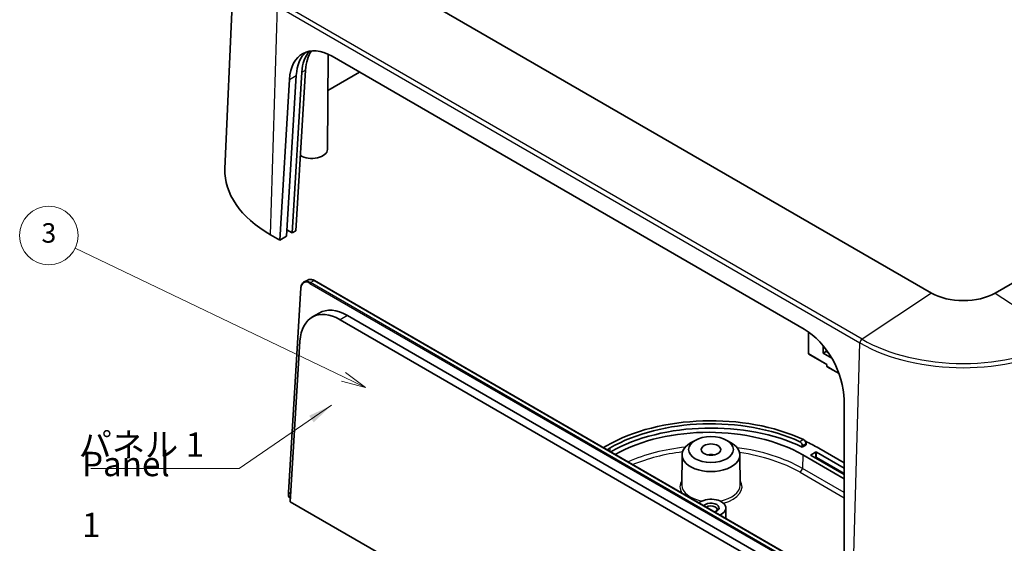
# Model space of a CAD drawing. Units: millimetres. Extents: x 22 to 3581, y 12 to 574.
# Drawn here: x 334 to 486, y 211 to 291 of the extents above; entities that cross this region are included whole.
import ezdxf

# ---------------------------------------------------------------- set-up
doc = ezdxf.new("R2010")
doc.units = ezdxf.units.MM
doc.header["$LTSCALE"] = 1.5
for name, color, linetype, lineweight in [('Symbol (ISO)', 7, 'Continuous', 18), ('Visible (ISO)', 7, 'Continuous', 35), ('Visible Narrow (ISO)', 7, 'Continuous', 25)]:
    doc.layers.add(name, color=color, linetype=linetype, lineweight=lineweight)
doc.layers.add('Symbol (TK)', color=100, linetype='Continuous', lineweight=18, true_color=0x00ff3f)
doc.styles.add('Note Text (TK)', font='MS PGothic.ttf')
doc.styles.add('Note Text (TK2)', font='MS PGothic.ttf')
doc.dimstyles.new('Default - Method 1b (TK)$7', dxfattribs={"dimscale": 1.5, "dimtxt": 2.5, "dimasz": 2.5, "dimexe": 1, "dimexo": 1.5, "dimgap": 1, "dimtad": 1, "dimtoh": 1, "dimrnd": 1e-08, "dimdsep": 46, "dimtxsty": 'Note Text (TK)', "dimcen": 0.09, "dimdle": 5, "dimclrd": 256, "dimclre": 100, "dimclrt": 7, "dimadec": 1, "dimazin": 1, "dimtfac": 1, "dimtmove": 0, "dimatfit": 3, "dimfxl": 0, "dimtolj": 1, "dimlwd": -1, "dimlwe": -1, "dimarcsym": 0})

# ---------------------------------------------------------------- blocks, each defined once
blk = doc.blocks.new('バルーン2')
at = {"layer": 'Symbol (TK)', "color": 100, "true_color": 0x00ff40}
for p, q in [((256.17, 157.5), (228.6, 170.73)), ((258.43, 156.42), (256.39, 157.95)), ((255.96, 157.05), (258.43, 156.42)), ((256.17, 157.5), (258.43, 156.42))]:
    blk.add_line(p, q, dxfattribs=at)
at = {"layer": 'Symbol (TK)'}
blk.add_circle((225.9, 172.02), 3, dxfattribs=at)
at = {"layer": 'Symbol (TK)', "color": 7, "insert": (225.9, 172.02), "char_height": 2, "attachment_point": 5, "style": 'Note Text (TK2)'}
blk.add_mtext('3', dxfattribs=at)

msp = doc.modelspace()

# ---------------------------------------------------------------- linework, layer by layer
at = {"layer": 'Visible (ISO)'}
for p, q in [((367.4765, 302.8387), (365.9979, 268.2779)), ((474.8692, 249.1712), (385.0666, 301.0187)), ((381.7839, 271.2782), (381.878, 285.9421)), ((382.5048, 285.617), (455.2638, 243.6096)), ((375.4955, 257.934), (376.9915, 282.6856)), ((377.8406, 283.1758), (376.3446, 258.4242)), ((378.4051, 283.5017), (376.9091, 258.7501)), ((386.7109, 283.1886), (381.8423, 280.3777)), ((374.4342, 257.3212), (375.9302, 282.0728)), ((535.6287, 278.5651), (484.7171, 249.1712)), ((374.4342, 257.3212), (373.02, 258.1377)), ((376.3446, 258.4242), (375.5528, 258.8813)), ((376.9091, 258.7501), (376.3446, 258.4242)), ((375.4955, 257.934), (374.4342, 257.3212)), ((378.1763, 250.8703), (378.7417, 251.1739)), ((379.7848, 251.076), (464.1568, 202.3638)), ((375.7809, 218.4735), (377.6817, 249.9444)), ((379.4071, 245.4293), (380.5106, 246.0853)), ((383.7247, 245.0653), (456.487, 203.056)), ((457.619, 203.7096), (384.8568, 245.7189)), ((455.9338, 243.1804), (455.9341, 239.847)), ((376.0638, 217.0342), (377.5563, 241.7437)), ((458.1921, 239.8948), (458.192, 241.0504)), ((458.1921, 239.8948), (458.6309, 240.1647)), ((459.5278, 239.1236), (458.1921, 239.8948)), ((458.6309, 240.4882), (458.6309, 240.1647)), ((458.6309, 240.1647), (459.0159, 239.9424)), ((455.9841, 239.7604), (458.752, 238.1624)), ((458.7519, 238.1624), (458.7601, 237.8974)), ((458.81, 237.8139), (460.6392, 236.7578)), ((461.4094, 232.7214), (461.4084, 207.1067)), ((438.4756, 226.4855), (437.7686, 226.0815)), ((443.3289, 226.4855), (444.036, 226.0815)), ((424.7802, 225.6412), (424.3097, 225.3695)), ((425.3459, 225.3146), (424.8754, 225.0429)), ((455.5479, 225.7686), (454.98, 225.4407)), ((454.98, 225.4407), (454.98, 225.6856)), ((455.5479, 225.7686), (455.5479, 226.0135)), ((456.3172, 224.2531), (457.0243, 224.6614)), ((457.1657, 224.6614), (461.409, 222.2115)), ((461.409, 223.028), (457.5193, 225.2738)), ((436.447, 224.2627), (436.4172, 219.6074)), ((445.3575, 224.2627), (445.3873, 219.6074)), ((455.0444, 224.2531), (461.4089, 220.5786)), ((461.4089, 221.2318), (456.3172, 224.1715)), ((375.7688, 218.0798), (375.7808, 218.4724)), ((375.81, 218.429), (375.8101, 218.429)), ((375.8101, 218.429), (376.1367, 218.2404)), ((462.2511, 167.274), (376.0638, 217.0342)), ((443.2022, 216.0931), (443.2127, 214.4558))]:
    msp.add_line(p, q, dxfattribs=at)
for centre, start in [((456.0341, 239.847), 180.004851), ((458.86, 237.9005), 181.76299)]:
    msp.add_arc(centre, 0.1, start, 240, dxfattribs=at)
for centre, major_axis, ratio, start_param, end_param in [((382.2826, 278.1403), (-4.2549, 7.9339), 0.59713441, 5.51650237, 7.05244103), ((383.3439, 278.753), (-4.2549, 7.9339), 0.59713441, 0.13290719, 0.76925572), ((384.1929, 279.2432), (-4.2549, 7.9339), 0.59713441, 0.2252802, 0.76925572), ((384.7574, 279.5691), (4.2549, -7.9339), 0.59713441, 3.42924537, 3.91084837), ((379.384, 271.2833), (2.4, 0), 0.57735027, 3.88069709, 6.27948286), ((389.9906, 267.9357), (-24, 0), 0.57735027, 6.25849008, 7.06858347), ((479.7931, 252.014), (-6.9635, 0), 0.57735027, 0.78539816, 2.35619449), ((383.5163, 238.0546), (-3.9951, 7.4393), 0.5971478, 5.51586042, 7.0518656), ((384.647, 238.6618), (-4.0215, 7.4885), 0.5971478, 5.51586042, 6.30918506), ((455.0416, 236.1329), (-4.2549, 7.9339), 0.59713441, 3.98056371, 5.51650237), ((458.8502, 238.2212), (-0.0982, -0.0587), 0.01511061, 0.00841665, 0.75890823), ((440.9023, 216.3331), (-22.8, 0), 0.57735027, 4.03686085, 5.49778714), ((440.9023, 216.3331), (-22, 0), 0.57735027, 4.04087318, 5.49778714), ((440.9023, 215.6799), (-22, 0), 0.57735027, 4.0180256, 5.49167091), ((440.5487, 215.884), (20.5, 0), 0.57735027, 0.78539816, 2.34963072), ((440.9023, 215.6799), (-23.5, 0), 0.57735027, 3.92699082, 4.04498102), ((440.9023, 224.2531), (-4.4552, 0), 0.57735027, 5.49252352, 10.21543974), ((457.095, 224.6206), (-0.1, 0), 0.57735027, 3.92699082, 5.49778714), ((440.9023, 223.4366), (-1.5, 0), 0.57735027, 4.37255207, 5.05222589), ((456.3879, 224.2123), (-0.1, 0), 0.57735027, 5.49778714, 7.06858347), ((375.8807, 218.4684), (0.0999, -0.0045), 0.5869272, 3.13288245, 3.95248717), ((440.9023, 216.0882), (2.3, 0), 0.57735027, 5.33822231, 8.79894463), ((440.9023, 216.0882), (1.25, 0), 0.57735027, 5.20109864, 8.9360683), ((440.9023, 215.8432), (0.95, 0), 0.57735027, 5.64534927, 8.70832256)]:
    msp.add_ellipse(centre, major_axis=major_axis, ratio=ratio, start_param=start_param, end_param=end_param, dxfattribs=at)
for major_axis in [(-3.45, 0), (-1.5, 0)]:
    msp.add_ellipse((440.9023, 225.0696), major_axis=major_axis, ratio=0.57735027, dxfattribs=at)
for points, knots in [([(377.6817, 249.9444), (377.6868, 250.0284), (377.6975, 250.1094), (377.7302, 250.2638), (377.7523, 250.3372), (377.8078, 250.4745), (377.8412, 250.5385), (377.9191, 250.6551), (377.9637, 250.7077), (378.0629, 250.7995), (378.1176, 250.8387), (378.1763, 250.8703)], [0.034791151, 0.034791151, 0.034791151, 0.034791151, 0.188527209, 0.188527209, 0.342263268, 0.342263268, 0.495999327, 0.495999327, 0.649735385, 0.649735385, 0.803471444, 0.803471444, 0.803471444, 0.803471444]), ([(378.7417, 251.1739), (378.8004, 251.2054), (378.8631, 251.2293), (378.9942, 251.2613), (379.0625, 251.2694), (379.2025, 251.2701), (379.2742, 251.2627), (379.419, 251.2333), (379.4922, 251.2113), (379.6388, 251.1536), (379.7121, 251.1179), (379.7848, 251.076)], [0.803471444, 0.803471444, 0.803471444, 0.803471444, 0.956936421, 0.956936421, 1.110401397, 1.110401397, 1.263866374, 1.263866374, 1.41733135, 1.41733135, 1.570796327, 1.570796327, 1.570796327, 1.570796327]), ([(454.5901, 226.277), (454.6395, 226.2543), (454.6921, 226.2198), (454.7885, 226.133), (454.8323, 226.0808), (454.9012, 225.9755), (454.9309, 225.9155), (454.9703, 225.7962), (454.98, 225.7369), (454.98, 225.6856)], [0.0756285714, 0.0756285714, 0.0756285714, 0.0756285714, 0.0945736662, 0.0945736662, 0.1135187611, 0.1135187611, 0.132345488, 0.132345488, 0.1511722148, 0.1511722148, 0.1511722148, 0.1511722148]), ([(455.5479, 226.0135), (455.5479, 226.0648), (455.5383, 226.1241), (455.499, 226.2435), (455.4694, 226.3036), (455.4007, 226.409), (455.357, 226.4613), (455.261, 226.5482), (455.2086, 226.5829), (455.1593, 226.6057)], [0, 0, 0, 0, 0.0188272547, 0.0188272547, 0.0376545093, 0.0376545093, 0.0565919054, 0.0565919054, 0.0755293014, 0.0755293014, 0.0755293014, 0.0755293014]), ([(375.7688, 218.0798), (375.7674, 218.0359), (375.7723, 217.9905), (375.7926, 217.8993), (375.808, 217.8535), (375.8477, 217.7645), (375.872, 217.7214), (375.9276, 217.6412), (375.9589, 217.6042), (376.0238, 217.5418), (376.0569, 217.5157), (376.0916, 217.4946)], [-1.60558748, -1.60558748, -1.60558748, -1.60558748, -1.28446998, -1.28446998, -0.96335249, -0.96335249, -0.64223499, -0.64223499, -0.3211175, -0.3211175, -0.0273849, -0.0273849, -0.0273849, -0.0273849])]:
    msp.add_open_spline(points, degree=3, knots=knots, dxfattribs=at)
at = {"layer": 'Visible Narrow (ISO)'}
for p, q in [((373.02, 258.1377), (374.0658, 293.3235)), ((374.0658, 293.3235), (463.8684, 241.476)), ((464.1945, 242.057), (374.392, 293.9046)), ((375.9302, 282.0728), (376.9915, 282.6856)), ((377.8406, 283.1758), (378.4051, 283.5017)), ((379.0988, 250.6478), (463.4708, 201.9356)), ((379.1719, 250.7688), (379.7373, 251.0724)), ((463.5439, 202.0566), (379.1719, 250.7688)), ((379.7373, 251.0724), (464.1093, 202.3602)), ((375.81, 218.429), (377.7108, 249.9004)), ((474.8692, 249.1712), (464.1945, 242.057)), ((484.7171, 249.1712), (495.3917, 242.057)), ((384.8568, 245.7189), (383.7247, 245.0653)), ((455.9634, 239.8034), (455.9631, 243.1596)), ((462.8226, 206.2902), (463.8684, 241.476)), ((458.7795, 238.1775), (455.9634, 239.8034)), ((458.7894, 237.8568), (458.7795, 238.1775)), ((460.6247, 236.7972), (458.7894, 237.8568)), ((455.1593, 226.6057), (454.5901, 226.277)), ((425.3459, 224.7712), (425.3459, 225.3146)), ((454.98, 225.6856), (455.5479, 226.0135)), ((457.0243, 224.6614), (457.0243, 223.8355)), ((457.1657, 223.8355), (457.1657, 224.6614)), ((455.0444, 224.2531), (454.9822, 222.1618)), ((456.3172, 224.1715), (456.3172, 224.2531)), ((457.0243, 223.8355), (456.9638, 223.7981)), ((461.4089, 221.3856), (457.1657, 223.8355)), ((454.6289, 221.5638), (461.4088, 217.6494)), ((461.4088, 218.4514), (454.9822, 222.1618)), ((375.798, 218.036), (375.8101, 218.429)), ((376.0936, 217.5271), (376.0807, 217.5346))]:
    msp.add_line(p, q, dxfattribs=at)
for centre, major_axis, ratio, start_param, end_param in [((379.0519, 249.0703), (-0.8989, 1.6739), 0.5971478, 5.51586042, 7.0518656), ((379.1226, 249.1083), (-0.9462, 1.762), 0.5971478, 5.51586042, 6.28318531), ((379.6879, 249.4119), (-0.9462, 1.762), 0.5971478, 5.51586042, 6.28318531), ((379.1695, 250.6858), (0.05, 0.0866), 0.57735027, 0.75049158, 2.32128791), ((379.7348, 250.9894), (0.05, 0.0866), 0.57735027, 0, 0.75049158), ((377.7815, 249.9384), (-0.0998, 0.006), 0.57659498, 0, 0.81960472), ((464.2217, 241.6657), (0.25, 0.433), 0.57735027, 0.86240926, 2.32128791), ((479.7931, 250.6701), (22.521, 0), 0.57735027, 3.92699082, 5.49778714), ((479.7931, 251.0629), (-22.0597, 0), 0.57735027, 0.78539816, 2.35619449), ((456.0341, 239.847), (-0.1, 0), 0.61686906, 0, 0.78595492), ((456.0341, 239.847), (-0.05, -0.0866), 0.57735027, 5.53269373, 6.28318531), ((458.86, 237.9005), (-0.1, -0.0031), 0.5971478, 0, 0.76732488), ((458.86, 237.9005), (-0.05, -0.0866), 0.57735027, 5.53269373, 6.28318531), ((440.5487, 213.8286), (-20.4121, 0), 0.57735027, 4.89018399, 5.36749552), ((440.5487, 213.4346), (19.9124, 0), 0.57735027, 1.77491184, 2.19811964), ((440.5487, 213.8286), (-20.4121, 0), 0.57735027, 3.92699082, 4.49543693), ((440.5487, 213.4346), (19.9124, 0), 0.57735027, 0.78539816, 1.32894948), ((457.095, 223.7946), (-0.1, 0), 0.57735027, 3.92699082, 5.49778714), ((457.095, 223.7946), (0.0526, -0.0851), 0.55684933, 3.91013625, 5.07140865), ((457.095, 223.7946), (0.05, 0.0866), 0.57735027, 4.03648315, 5.49778714), ((454.6289, 221.972), (0.25, 0.433), 0.57735027, 3.92699082, 5.46288056), ((440.9023, 219.3542), (-4.7851, 0), 0.57735027, 5.92444293, 6.64665804), ((440.9023, 219.3542), (4.7851, 0), 0.57735027, 5.12438556, 6.64192768), ((440.9023, 219.5978), (-4.4851, 0), 0.57735027, 6.27948286, 7.53505333), ((440.9023, 219.5978), (4.4851, 0), 0.57735027, 5.03131729, 6.28688775), ((375.8687, 218.0768), (-0.1, 0.0031), 0.59707172, 0, 0.80339825), ((376.0807, 217.8614), (-0.1999, 0.3466), 0.57735005, 0.75121637, 2.35680385), ((376.1514, 217.5754), (-0.05, -0.0866), 0.57735027, 5.49778714, 6.06574543)]:
    msp.add_ellipse(centre, major_axis=major_axis, ratio=ratio, start_param=start_param, end_param=end_param, dxfattribs=at)

# ---------------------------------------------------------------- block references
at = {"layer": 'Symbol (TK)', "xscale": 1.5, "yscale": 1.5, "zscale": 1.5}
msp.add_blockref('バルーン2', (0, 0), dxfattribs=at)

# ---------------------------------------------------------------- texts
at = {"layer": 'Symbol (ISO)', "color": 7, "char_height": 3.75, "line_spacing_factor": 1.5, "style": 'Note Text (TK)'}
for s, insert, width, attachment_point in [('{パネル 1}', (343.4452, 222.7819), 20.964913, 7), ('{Panel 1}', (343.9664, 217.6693), 17.45614, 4)]:
    msp.add_mtext(s, dxfattribs=dict(at, insert=insert, width=width, attachment_point=attachment_point))

# ---------------------------------------------------------------- leaders
at = {"layer": 'Symbol (ISO)', "color": 100, "true_color": 0x00ff40, "annotation_type": 0, "has_hookline": 1, "hookline_direction": 1, "text_width": 19.0696}
msp.add_leader([(382.4188, 231.8781), (368.1601, 222.1569), (364.4101, 222.1569)], dimstyle='Default - Method 1b (TK)$7', override={"dimgap": 0, "dimtad": 1}, dxfattribs=at)

doc.saveas('drawing.dxf')
